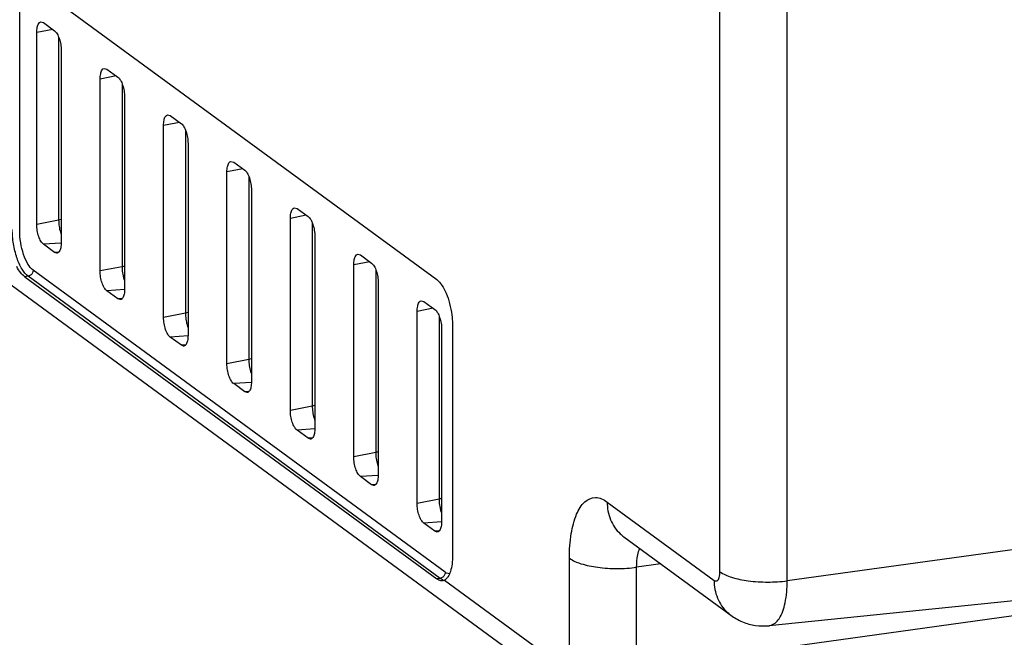
# Model space of a CAD drawing. Units: inches. Extents: x 0 to 34, y 0 to 22.
# Drawn here: x 26.9 to 28.4, y 6.7 to 7.7 of the extents above; entities that cross this region are included whole.
import ezdxf

# ---------------------------------------------------------------- set-up
doc = ezdxf.new("R2010")
doc.units = ezdxf.units.IN
doc.header["$LTSCALE"] = 1.87
doc.header["$MEASUREMENT"] = 0
doc.layers.get('0').update_dxf_attribs({"linetype": 'CONTINUOUS'})

msp = doc.modelspace()

# ---------------------------------------------------------------- linework, layer by layer
at = {"color": 9, "linetype": 'Continuous'}
for p, q in [((27.9646, 6.7955), (27.9646, 13.943)), ((28.0705, 6.7812), (28.0705, 13.9288)), ((26.862, 7.3331), (26.862, 7.6938)), ((26.914, 7.65), (26.8888, 7.645)), ((26.9233, 7.6377), (26.9233, 7.3494)), ((27.0138, 7.5767), (26.9887, 7.5718)), ((27.0232, 7.5645), (27.0232, 7.2761)), ((27.1137, 7.5035), (27.0885, 7.4986)), ((27.123, 7.4912), (27.123, 7.2029)), ((27.2135, 7.4303), (27.1883, 7.4253)), ((27.2228, 7.418), (27.2228, 7.1297)), ((26.9233, 7.3494), (26.8888, 7.3426)), ((27.3133, 7.3571), (27.2882, 7.3521)), ((27.3227, 7.3448), (27.3227, 7.0565)), ((26.9274, 7.3134), (26.8994, 7.3114)), ((26.923, 7.299), (26.9168, 7.2986)), ((27.0232, 7.2761), (26.9887, 7.2693)), ((27.4131, 7.2838), (27.388, 7.2789)), ((27.4225, 7.2716), (27.4225, 6.9833)), ((26.8753, 7.2609), (26.8701, 7.26)), ((27.5242, 6.785), (26.8753, 7.2609)), ((27.5321, 6.7946), (26.8831, 7.2705)), ((27.0273, 7.2401), (26.9992, 7.2382)), ((27.0228, 7.2258), (27.0167, 7.2254)), ((27.513, 7.2106), (27.4878, 7.2057)), ((27.123, 7.2029), (27.0885, 7.1961)), ((27.5223, 7.1983), (27.5223, 6.91)), ((27.1271, 7.1669), (27.099, 7.165)), ((27.1227, 7.1526), (27.1165, 7.1522)), ((27.2228, 7.1297), (27.1883, 7.1229)), ((27.2269, 7.0937), (27.1989, 7.0918)), ((27.2225, 7.0794), (27.2163, 7.0789)), ((27.3227, 7.0565), (27.2882, 7.0497)), ((27.3268, 7.0205), (27.2987, 7.0185)), ((27.3223, 7.0061), (27.3162, 7.0057)), ((27.4225, 6.9833), (27.388, 6.9764)), ((27.4266, 6.9472), (27.3985, 6.9453)), ((27.4221, 6.9329), (27.416, 6.9325)), ((27.5223, 6.91), (27.4878, 6.9032)), ((27.787, 6.9053), (27.9554, 6.7818)), ((27.5264, 6.874), (27.4984, 6.8721)), ((28.8096, 6.8833), (28.0705, 6.7812)), ((27.522, 6.8597), (27.5158, 6.8593)), ((27.7275, 6.6586), (27.7275, 6.8167)), ((27.8715, 6.8077), (27.8334, 6.8025)), ((27.8334, 6.6443), (27.8334, 6.8025)), ((27.5242, 6.785), (27.519, 6.7841)), ((27.5311, 6.7823), (27.7183, 6.6449)), ((27.8334, 6.6443), (28.4418, 6.7284))]:
    msp.add_line(p, q, dxfattribs=at)
at = {"color": 7, "linetype": 'Continuous'}
for p, q in [((25.8476, 7.9814), (27.7444, 6.5902)), ((26.8698, 7.7317), (27.5187, 7.2557)), ((26.8951, 7.6618), (26.8994, 7.6607)), ((26.8994, 7.6607), (26.9168, 7.6479)), ((26.8888, 7.3426), (26.8888, 7.645)), ((26.9274, 7.6167), (26.9274, 7.3143)), ((26.9949, 7.5886), (26.9992, 7.5875)), ((26.9992, 7.5875), (27.0167, 7.5746)), ((26.9887, 7.2693), (26.9887, 7.5718)), ((27.0272, 7.5435), (27.0272, 7.2411)), ((27.0947, 7.5154), (27.099, 7.5142)), ((27.099, 7.5142), (27.1165, 7.5014)), ((27.0885, 7.1961), (27.0885, 7.4986)), ((27.127, 7.4703), (27.127, 7.1679)), ((27.1946, 7.4421), (27.1989, 7.441)), ((27.1989, 7.441), (27.2163, 7.4282)), ((27.1883, 7.1229), (27.1883, 7.4253)), ((27.2269, 7.3971), (27.2269, 7.0946)), ((27.2944, 7.3689), (27.2987, 7.3678)), ((27.2987, 7.3678), (27.3162, 7.355)), ((27.2882, 7.0497), (27.2882, 7.3521)), ((27.3267, 7.3238), (27.3267, 7.0214)), ((26.9168, 7.2986), (26.8994, 7.3114)), ((26.9204, 7.2974), (26.9168, 7.2986)), ((27.3942, 7.2957), (27.3985, 7.2946)), ((27.3985, 7.2946), (27.416, 7.2818)), ((27.388, 6.9764), (27.388, 7.2789)), ((26.8701, 7.26), (27.519, 6.7841)), ((27.4265, 7.2506), (27.4265, 6.9482)), ((27.0167, 7.2254), (26.9992, 7.2382)), ((27.0202, 7.2242), (27.0167, 7.2254)), ((27.4941, 7.2225), (27.4984, 7.2213)), ((27.4984, 7.2213), (27.5158, 7.2085)), ((27.4878, 6.9032), (27.4878, 7.2057)), ((27.5436, 7.1819), (27.5436, 6.8212)), ((27.1165, 7.1522), (27.099, 7.165)), ((27.5264, 7.1774), (27.5264, 6.875)), ((27.1201, 7.1509), (27.1165, 7.1522)), ((27.2163, 7.0789), (27.1989, 7.0918)), ((27.2199, 7.0777), (27.2163, 7.0789)), ((27.3162, 7.0057), (27.2987, 7.0185)), ((27.3197, 7.0045), (27.3162, 7.0057)), ((27.416, 6.9325), (27.3985, 6.9453)), ((27.4196, 6.9313), (27.416, 6.9325)), ((27.5158, 6.8593), (27.4984, 6.8721)), ((27.5194, 6.858), (27.5158, 6.8593)), ((27.813, 6.8506), (27.9815, 6.7271)), ((27.5311, 6.7823), (27.5282, 6.7812)), ((28.7696, 6.7842), (28.0419, 6.7104))]:
    msp.add_line(p, q, dxfattribs=at)
for points, knots in [([(26.8888, 7.645), (26.8888, 7.6478), (26.8893, 7.6527), (26.8911, 7.6588), (26.8938, 7.6615), (26.8951, 7.6618)], [0, 0, 0, 0, 0.00840952, 0.01475528, 0.01879232, 0.01879232, 0.01879232, 0.01879232]), ([(26.9168, 7.6479), (26.9185, 7.6466), (26.9215, 7.6426), (26.9246, 7.6352), (26.9268, 7.6263), (26.9274, 7.6199), (26.9274, 7.6167)], [0, 0, 0, 0, 0.00621916, 0.01453357, 0.02407964, 0.03366016, 0.03366016, 0.03366016, 0.03366016]), ([(26.9887, 7.5718), (26.9887, 7.5746), (26.9891, 7.5795), (26.9909, 7.5856), (26.9936, 7.5882), (26.9949, 7.5886)], [0, 0, 0, 0, 0.00840952, 0.01475528, 0.01879232, 0.01879232, 0.01879232, 0.01879232]), ([(27.0167, 7.5746), (27.0183, 7.5734), (27.0213, 7.5694), (27.0245, 7.562), (27.0266, 7.5531), (27.0272, 7.5467), (27.0272, 7.5435)], [0, 0, 0, 0, 0.00621916, 0.01453357, 0.02407964, 0.03366016, 0.03366016, 0.03366016, 0.03366016]), ([(27.0885, 7.4986), (27.0885, 7.5014), (27.0889, 7.5063), (27.0907, 7.5124), (27.0934, 7.515), (27.0947, 7.5154)], [0, 0, 0, 0, 0.00840952, 0.01475528, 0.01879232, 0.01879232, 0.01879232, 0.01879232]), ([(27.1165, 7.5014), (27.1182, 7.5002), (27.1212, 7.4962), (27.1243, 7.4888), (27.1265, 7.4799), (27.127, 7.4735), (27.127, 7.4703)], [0, 0, 0, 0, 0.00621916, 0.01453357, 0.02407964, 0.03366016, 0.03366016, 0.03366016, 0.03366016]), ([(27.1883, 7.4253), (27.1883, 7.4281), (27.1888, 7.4331), (27.1906, 7.4391), (27.1933, 7.4418), (27.1946, 7.4421)], [0, 0, 0, 0, 0.00840952, 0.01475528, 0.01879232, 0.01879232, 0.01879232, 0.01879232]), ([(27.2163, 7.4282), (27.218, 7.427), (27.221, 7.423), (27.2241, 7.4156), (27.2263, 7.4066), (27.2269, 7.4003), (27.2269, 7.3971)], [0, 0, 0, 0, 0.00621916, 0.01453357, 0.02407964, 0.03366016, 0.03366016, 0.03366016, 0.03366016]), ([(27.2882, 7.3521), (27.2882, 7.3549), (27.2886, 7.3598), (27.2904, 7.3659), (27.2931, 7.3686), (27.2944, 7.3689)], [0, 0, 0, 0, 0.00840952, 0.01475528, 0.01879232, 0.01879232, 0.01879232, 0.01879232]), ([(27.3162, 7.355), (27.3178, 7.3538), (27.3208, 7.3497), (27.324, 7.3424), (27.3261, 7.3334), (27.3267, 7.327), (27.3267, 7.3238)], [0, 0, 0, 0, 0.00621916, 0.01453357, 0.02407964, 0.03366016, 0.03366016, 0.03366016, 0.03366016]), ([(26.8994, 7.3114), (26.8977, 7.3126), (26.8947, 7.3167), (26.8916, 7.324), (26.8894, 7.333), (26.8888, 7.3394), (26.8888, 7.3426)], [0, 0, 0, 0, 0.00621916, 0.01453357, 0.02407964, 0.03366016, 0.03366016, 0.03366016, 0.03366016]), ([(26.9274, 7.3143), (26.9274, 7.3115), (26.9269, 7.3066), (26.9252, 7.3004), (26.9221, 7.2976), (26.9206, 7.2974), (26.9204, 7.2974)], [0, 0, 0, 0, 0.00840952, 0.01475528, 0.01902967, 0.01949897, 0.01949897, 0.01949897, 0.01949897]), ([(27.388, 7.2789), (27.388, 7.2817), (27.3884, 7.2866), (27.3902, 7.2927), (27.3929, 7.2953), (27.3942, 7.2957)], [0, 0, 0, 0, 0.00840952, 0.01475528, 0.01879232, 0.01879232, 0.01879232, 0.01879232]), ([(26.8701, 7.26), (26.8676, 7.2619), (26.8628, 7.267), (26.8591, 7.273), (26.8574, 7.2764)], [0, 0, 0, 0, 0.00932915, 0.02087747, 0.02087747, 0.02087747, 0.02087747]), ([(27.416, 7.2818), (27.4177, 7.2805), (27.4207, 7.2765), (27.4238, 7.2691), (27.426, 7.2602), (27.4265, 7.2538), (27.4265, 7.2506)], [0, 0, 0, 0, 0.00621916, 0.01453357, 0.02407964, 0.03366016, 0.03366016, 0.03366016, 0.03366016]), ([(26.9992, 7.2382), (26.9975, 7.2394), (26.9945, 7.2434), (26.9914, 7.2508), (26.9892, 7.2598), (26.9887, 7.2661), (26.9887, 7.2693)], [0, 0, 0, 0, 0.00621916, 0.01453357, 0.02407964, 0.03366016, 0.03366016, 0.03366016, 0.03366016]), ([(27.5187, 7.2557), (27.5217, 7.2535), (27.5244, 7.2503), (27.5267, 7.2469), (27.5268, 7.2467)], [0, 0, 0, 0, 0.01138352, 0.01221921, 0.01221921, 0.01221921, 0.01221921]), ([(27.0272, 7.2411), (27.0272, 7.2383), (27.0268, 7.2333), (27.025, 7.2272), (27.022, 7.2243), (27.0204, 7.2242), (27.0202, 7.2242)], [0, 0, 0, 0, 0.00840952, 0.01475528, 0.01902967, 0.01949897, 0.01949897, 0.01949897, 0.01949897]), ([(27.5333, 7.2344), (27.5356, 7.2291), (27.5393, 7.2177), (27.5416, 7.206), (27.5424, 7.2)], [0, 0, 0, 0, 0.01723511, 0.03564955, 0.03564955, 0.03564955, 0.03564955]), ([(27.4878, 7.2057), (27.4878, 7.2085), (27.4883, 7.2134), (27.49, 7.2195), (27.4928, 7.2221), (27.4941, 7.2225)], [0, 0, 0, 0, 0.00840952, 0.01475528, 0.01879232, 0.01879232, 0.01879232, 0.01879232]), ([(27.099, 7.165), (27.0974, 7.1662), (27.0944, 7.1702), (27.0912, 7.1776), (27.0891, 7.1865), (27.0885, 7.1929), (27.0885, 7.1961)], [0, 0, 0, 0, 0.00621916, 0.01453357, 0.02407964, 0.03366016, 0.03366016, 0.03366016, 0.03366016]), ([(27.5158, 7.2085), (27.5175, 7.2073), (27.5205, 7.2033), (27.5236, 7.1959), (27.5258, 7.187), (27.5264, 7.1806), (27.5264, 7.1774)], [0, 0, 0, 0, 0.00621916, 0.01453357, 0.02407964, 0.03366016, 0.03366016, 0.03366016, 0.03366016]), ([(27.127, 7.1679), (27.127, 7.165), (27.1266, 7.1601), (27.1248, 7.154), (27.1218, 7.1511), (27.1202, 7.1509), (27.1201, 7.1509)], [0, 0, 0, 0, 0.00840952, 0.01475528, 0.01902967, 0.01949897, 0.01949897, 0.01949897, 0.01949897]), ([(27.1989, 7.0918), (27.1972, 7.093), (27.1942, 7.097), (27.1911, 7.1044), (27.1889, 7.1133), (27.1883, 7.1197), (27.1883, 7.1229)], [0, 0, 0, 0, 0.00621916, 0.01453357, 0.02407964, 0.03366016, 0.03366016, 0.03366016, 0.03366016]), ([(27.2269, 7.0946), (27.2269, 7.0918), (27.2264, 7.0869), (27.2246, 7.0808), (27.2216, 7.0779), (27.2201, 7.0777), (27.2199, 7.0777)], [0, 0, 0, 0, 0.00840952, 0.01475528, 0.01902967, 0.01949897, 0.01949897, 0.01949897, 0.01949897]), ([(27.2987, 7.0185), (27.297, 7.0198), (27.294, 7.0238), (27.2909, 7.0312), (27.2887, 7.0401), (27.2882, 7.0465), (27.2882, 7.0497)], [0, 0, 0, 0, 0.00621916, 0.01453357, 0.02407964, 0.03366016, 0.03366016, 0.03366016, 0.03366016]), ([(27.3267, 7.0214), (27.3267, 7.0186), (27.3263, 7.0137), (27.3245, 7.0075), (27.3215, 7.0047), (27.3199, 7.0045), (27.3197, 7.0045)], [0, 0, 0, 0, 0.00840952, 0.01475528, 0.01902967, 0.01949897, 0.01949897, 0.01949897, 0.01949897]), ([(27.3985, 6.9453), (27.3969, 6.9465), (27.3939, 6.9505), (27.3907, 6.9579), (27.3886, 6.9669), (27.388, 6.9732), (27.388, 6.9764)], [0, 0, 0, 0, 0.00621916, 0.01453357, 0.02407964, 0.03366016, 0.03366016, 0.03366016, 0.03366016]), ([(27.4257, 6.9398), (27.4253, 6.9377), (27.4243, 6.9343), (27.4213, 6.9314), (27.4197, 6.9313), (27.4196, 6.9313)], [0, 0, 0, 0, 0.00634576, 0.01062015, 0.01108945, 0.01108945, 0.01108945, 0.01108945]), ([(27.4984, 6.8721), (27.4967, 6.8733), (27.4937, 6.8773), (27.4905, 6.8847), (27.4884, 6.8936), (27.4878, 6.9), (27.4878, 6.9032)], [0, 0, 0, 0, 0.00621916, 0.01453357, 0.02407964, 0.03366016, 0.03366016, 0.03366016, 0.03366016]), ([(27.5264, 6.875), (27.5264, 6.8722), (27.5259, 6.8672), (27.5241, 6.8611), (27.5211, 6.8582), (27.5195, 6.8581), (27.5194, 6.858)], [0, 0, 0, 0, 0.00840952, 0.01475528, 0.01902967, 0.01949897, 0.01949897, 0.01949897, 0.01949897]), ([(27.5428, 6.8074), (27.5422, 6.8035), (27.5408, 6.7965), (27.5373, 6.7882), (27.534, 6.7843), (27.5326, 6.7832)], [0, 0, 0, 0, 0.01182828, 0.02128125, 0.02673605, 0.02673605, 0.02673605, 0.02673605]), ([(27.9815, 6.7271), (27.9872, 6.7228), (27.9998, 6.7157), (28.0205, 6.71), (28.0349, 6.7097), (28.0419, 6.7104)], [0, 0, 0, 0, 0.02147786, 0.04272374, 0.06399553, 0.06399553, 0.06399553, 0.06399553])]:
    msp.add_open_spline(points, degree=3, knots=knots, dxfattribs=at)
at = {"color": 9, "linetype": 'Continuous'}
for points in [[(26.9274, 7.3505), (26.9261, 7.35), (26.9247, 7.3496), (26.9233, 7.3494)], [(26.9233, 7.3494), (26.9233, 7.3478), (26.9234, 7.3462), (26.9235, 7.3446)], [(26.9249, 7.3349), (26.9253, 7.3334), (26.9257, 7.3318), (26.9261, 7.3303)], [(26.9261, 7.3303), (26.9265, 7.329), (26.9269, 7.3277), (26.9273, 7.3265)], [(27.0273, 7.2773), (27.026, 7.2767), (27.0246, 7.2764), (27.0232, 7.2761)], [(27.0232, 7.2761), (27.0232, 7.2746), (27.0232, 7.273), (27.0233, 7.2714)], [(27.0247, 7.2617), (27.0251, 7.2602), (27.0255, 7.2586), (27.0259, 7.257)], [(27.0259, 7.257), (27.0263, 7.2558), (27.0267, 7.2545), (27.0272, 7.2533)], [(27.1271, 7.2041), (27.1258, 7.2035), (27.1244, 7.2032), (27.123, 7.2029)], [(27.123, 7.2029), (27.123, 7.2013), (27.1231, 7.1998), (27.1232, 7.1982)], [(27.1246, 7.1885), (27.1249, 7.1869), (27.1253, 7.1854), (27.1258, 7.1838)], [(27.1258, 7.1838), (27.1261, 7.1826), (27.1266, 7.1813), (27.127, 7.1801)], [(27.2269, 7.1309), (27.2256, 7.1303), (27.2242, 7.13), (27.2228, 7.1297)], [(27.2228, 7.1297), (27.2228, 7.1281), (27.2229, 7.1265), (27.223, 7.125)], [(27.2244, 7.1153), (27.2248, 7.1137), (27.2251, 7.1121), (27.2256, 7.1106)], [(27.2256, 7.1106), (27.226, 7.1093), (27.2264, 7.1081), (27.2268, 7.1068)], [(27.3268, 7.0577), (27.3255, 7.0571), (27.3241, 7.0568), (27.3227, 7.0565)], [(27.3227, 7.0565), (27.3227, 7.0549), (27.3227, 7.0533), (27.3228, 7.0518)], [(27.3242, 7.0421), (27.3246, 7.0405), (27.325, 7.0389), (27.3254, 7.0374)], [(27.3254, 7.0374), (27.3258, 7.0361), (27.3262, 7.0349), (27.3267, 7.0336)], [(27.4266, 6.9844), (27.4253, 6.9839), (27.4239, 6.9835), (27.4225, 6.9833)], [(27.4225, 6.9833), (27.4225, 6.9817), (27.4225, 6.9801), (27.4227, 6.9785)], [(27.4241, 6.9688), (27.4244, 6.9673), (27.4248, 6.9657), (27.4253, 6.9642)], [(27.4253, 6.9642), (27.4256, 6.9629), (27.426, 6.9616), (27.4265, 6.9604)], [(27.5264, 6.9112), (27.5251, 6.9106), (27.5237, 6.9103), (27.5223, 6.91)], [(27.5223, 6.91), (27.5223, 6.9085), (27.5224, 6.9069), (27.5225, 6.9053)], [(27.5239, 6.8956), (27.5242, 6.894), (27.5246, 6.8925), (27.5251, 6.8909)], [(27.5251, 6.8909), (27.5255, 6.8897), (27.5259, 6.8884), (27.5263, 6.8872)], [(27.5342, 6.7933), (27.5334, 6.7937), (27.5327, 6.7941), (27.5321, 6.7946)], [(27.5388, 6.7921), (27.5372, 6.7921), (27.5356, 6.7926), (27.5342, 6.7933)], [(27.5262, 6.7856), (27.5255, 6.7853), (27.5249, 6.7851), (27.5242, 6.785)], [(27.5286, 6.7827), (27.527, 6.7832), (27.5255, 6.784), (27.5242, 6.785)], [(27.5281, 6.7868), (27.5275, 6.7863), (27.5269, 6.7859), (27.5262, 6.7856)]]:
    msp.add_open_spline(points, degree=3, dxfattribs=at)
for points, knots in [([(26.8753, 7.2609), (26.8713, 7.2638), (26.8642, 7.2733), (26.8568, 7.2908), (26.8517, 7.312), (26.8503, 7.3271), (26.8503, 7.3346)], [0, 0, 0, 0, 0.01471541, 0.03438846, 0.05697581, 0.07964468, 0.07964468, 0.07964468, 0.07964468]), ([(26.9235, 7.3446), (26.9236, 7.343), (26.924, 7.3398), (26.9246, 7.3365), (26.9249, 7.3349)], [0, 0, 0, 0, 0.004891499, 0.009808794, 0.009808794, 0.009808794, 0.009808794]), ([(26.8831, 7.2705), (26.8798, 7.273), (26.8738, 7.281), (26.8674, 7.2959), (26.8631, 7.3139), (26.862, 7.3267), (26.862, 7.3331)], [0, 0, 0, 0, 0.01250448, 0.02922172, 0.04841541, 0.06767836, 0.06767836, 0.06767836, 0.06767836]), ([(27.0233, 7.2714), (27.0235, 7.2698), (27.0238, 7.2665), (27.0244, 7.2633), (27.0247, 7.2617)], [0, 0, 0, 0, 0.004891499, 0.009808794, 0.009808794, 0.009808794, 0.009808794]), ([(26.8831, 7.2705), (26.8831, 7.2691), (26.8824, 7.266), (26.8795, 7.2625), (26.8767, 7.2612), (26.8753, 7.2609)], [0, 0, 0, 0, 0.0044151, 0.00894799, 0.01329038, 0.01329038, 0.01329038, 0.01329038]), ([(27.1232, 7.1982), (27.1233, 7.1966), (27.1237, 7.1933), (27.1242, 7.1901), (27.1246, 7.1885)], [0, 0, 0, 0, 0.004891499, 0.009808794, 0.009808794, 0.009808794, 0.009808794]), ([(27.223, 7.125), (27.2231, 7.1234), (27.2235, 7.1201), (27.2241, 7.1169), (27.2244, 7.1153)], [0, 0, 0, 0, 0.004891499, 0.009808794, 0.009808794, 0.009808794, 0.009808794]), ([(27.3228, 7.0518), (27.323, 7.0501), (27.3233, 7.0469), (27.3239, 7.0437), (27.3242, 7.0421)], [0, 0, 0, 0, 0.004891499, 0.009808793, 0.009808793, 0.009808793, 0.009808793]), ([(27.4227, 6.9785), (27.4228, 6.9769), (27.4231, 6.9737), (27.4237, 6.9704), (27.4241, 6.9688)], [0, 0, 0, 0, 0.004891499, 0.009808793, 0.009808793, 0.009808793, 0.009808793]), ([(27.5225, 6.9053), (27.5226, 6.9037), (27.523, 6.9004), (27.5236, 6.8972), (27.5239, 6.8956)], [0, 0, 0, 0, 0.004891499, 0.009808793, 0.009808793, 0.009808793, 0.009808793]), ([(27.7275, 6.8167), (27.7275, 6.8297), (27.729, 6.8534), (27.7367, 6.8839), (27.7488, 6.906), (27.7692, 6.9153), (27.7817, 6.9092), (27.787, 6.9053)], [0, 0, 0, 0, 0.0388264, 0.0706268, 0.0942304, 0.1120781, 0.1317409, 0.1317409, 0.1317409, 0.1317409]), ([(27.787, 6.9053), (27.787, 6.8959), (27.7903, 6.8771), (27.8023, 6.8593), (27.8111, 6.852), (27.813, 6.8506)], [0, 0, 0, 0, 0.02844296, 0.05542118, 0.06250464, 0.06250464, 0.06250464, 0.06250464]), ([(27.8334, 6.8025), (27.8334, 6.809), (27.8343, 6.819), (27.8368, 6.8288), (27.8383, 6.8319)], [0, 0, 0, 0, 0.0196177, 0.02994561, 0.02994561, 0.02994561, 0.02994561]), ([(27.7275, 6.8167), (27.7329, 6.8128), (27.7478, 6.8067), (27.7733, 6.8016), (27.8028, 6.7998), (27.8233, 6.8011), (27.8334, 6.8025)], [0, 0, 0, 0, 0.0202233, 0.0471833, 0.0779084, 0.1085882, 0.1085882, 0.1085882, 0.1085882]), ([(27.5321, 6.7946), (27.5321, 6.7931), (27.5313, 6.7901), (27.5293, 6.7877), (27.5281, 6.7868)], [0, 0, 0, 0, 0.004415101, 0.008947994, 0.008947994, 0.008947994, 0.008947994]), ([(27.9554, 6.7818), (27.9567, 6.7809), (27.9611, 6.7802), (27.9642, 6.7875), (27.9646, 6.7923), (27.9646, 6.7955)], [0, 0, 0, 0, 0.00463273, 0.0106617, 0.02004529, 0.02004529, 0.02004529, 0.02004529]), ([(27.9646, 6.7955), (27.97, 6.7915), (27.9849, 6.7854), (28.0104, 6.7803), (28.0399, 6.7785), (28.0604, 6.7798), (28.0705, 6.7812)], [0, 0, 0, 0, 0.0202233, 0.0471833, 0.0779084, 0.1085882, 0.1085882, 0.1085882, 0.1085882]), ([(27.9554, 6.7818), (27.9554, 6.7723), (27.9587, 6.7536), (27.9708, 6.7357), (27.9796, 6.7285), (27.9815, 6.7271)], [0, 0, 0, 0, 0.02844296, 0.05542118, 0.06250464, 0.06250464, 0.06250464, 0.06250464]), ([(28.0419, 6.7104), (28.0424, 6.7105), (28.0488, 6.7113), (28.0612, 6.7232), (28.0687, 6.7488), (28.0705, 6.7695), (28.0705, 6.7812)], [0, 0, 0, 0, 0.0013862, 0.0192778, 0.04583965, 0.08103992, 0.08103992, 0.08103992, 0.08103992])]:
    msp.add_open_spline(points, degree=3, knots=knots, dxfattribs=at)
at = {"color": 7, "linetype": 'Continuous'}
for points in [[(27.5268, 7.2467), (27.5294, 7.2428), (27.5315, 7.2386), (27.5333, 7.2344)], [(27.5424, 7.2), (27.543, 7.1954), (27.5434, 7.1908), (27.5436, 7.1862)], [(27.5436, 7.1862), (27.5436, 7.1848), (27.5436, 7.1833), (27.5436, 7.1819)], [(27.4265, 6.9482), (27.4265, 6.9454), (27.4263, 6.9426), (27.4257, 6.9398)], [(27.5436, 6.8212), (27.5436, 6.8166), (27.5434, 6.812), (27.5428, 6.8074)], [(27.5253, 6.7812), (27.523, 6.7815), (27.5209, 6.7827), (27.519, 6.7841)], [(27.5282, 6.7813), (27.5272, 6.7811), (27.5263, 6.7811), (27.5253, 6.7812)], [(27.5326, 6.7832), (27.5321, 6.7829), (27.5316, 6.7825), (27.5311, 6.7823)]]:
    msp.add_open_spline(points, degree=3, dxfattribs=at)

doc.saveas('drawing.dxf')
